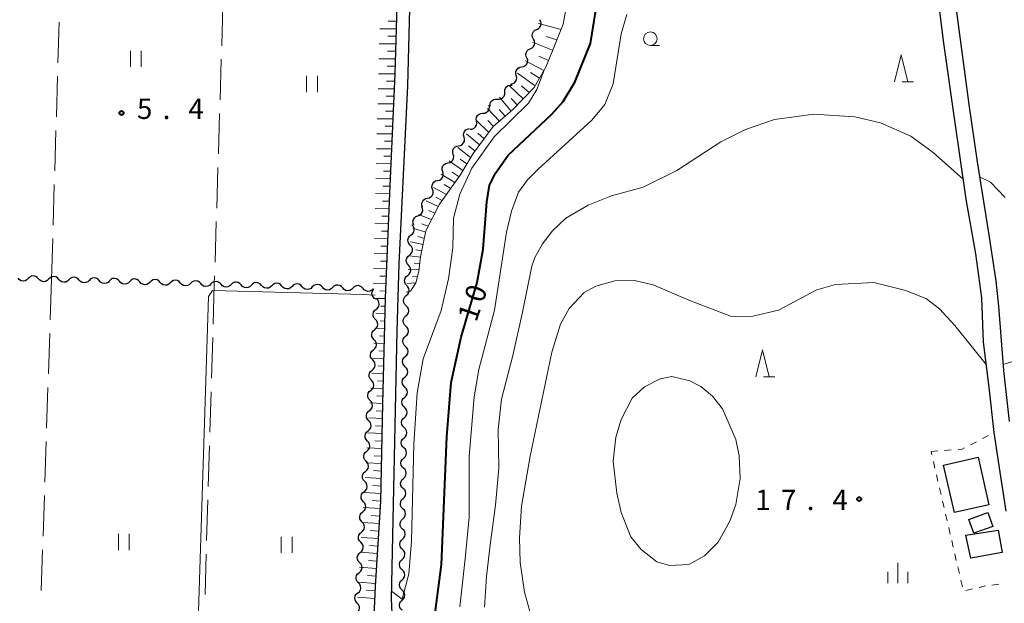
# Model space of a CAD drawing. Units: metres. Extents: x -76000 to -74000, y 37500 to 39000.
# Drawn here: x -75774 to -75592, y 38759 to 38867 of the extents above; entities that cross this region are included whole.
import ezdxf

# ---------------------------------------------------------------- set-up
doc = ezdxf.new("R2010")
doc.units = ezdxf.units.M
for name, color, linetype, lineweight in [('210100_道路縁(街区線)', 7, 'Continuous', 30), ('300100_普通建物', 7, 'Continuous', 30), ('510200_細流', 7, 'Continuous', 30), ('610111_人工斜面(上)', 7, 'Continuous', 30), ('610199_人工斜面(ヒゲ)', 7, 'Continuous', 30), ('630100_植生界', 7, 'Continuous', 30), ('630200_耕地界', 7, 'Continuous', 30), ('631100_田', 7, 'Continuous', 13), ('633100_広葉樹林', 7, 'Continuous', 13), ('633200_針葉樹林', 7, 'Continuous', 13), ('633400_荒地', 7, 'Continuous', 13), ('710100_等高線(計曲線)', 7, 'Continuous', 40), ('710200_等高線(主曲線)', 7, 'Continuous', 13), ('731200_図化機測定による標高点', 7, 'Continuous', 40)]:
    doc.layers.add(name, color=color, linetype=linetype, lineweight=lineweight)
doc.styles.add('Style-WORKING', font='MS Gothic.ttf')

msp = doc.modelspace()

# ---------------------------------------------------------------- linework, layer by layer
at = {"layer": '210100_道路縁(街区線)', "linetype": 'Continuous', "lineweight": 30, "flags": 128}
for points in [[(-75604.23, 38959.31), (-75603.94, 38954.45), (-75603.04, 38947.53), (-75602.79, 38938.2), (-75602.98, 38933.33), (-75604.35, 38923.06), (-75605.33, 38913.91), (-75605.5, 38907.48), (-75605.28, 38900.02), (-75605.21, 38897.58), (-75603.57, 38885.2), (-75601.4, 38869.56), (-75598.92, 38851.07), (-75597.4, 38840.49), (-75595.3, 38827.36), (-75593.94, 38818.53), (-75593.47, 38813.8), (-75592.56, 38801.96), (-75591.49, 38792.49)], [(-75701.62, 38894.8), (-75702.7, 38854.55), (-75704.3, 38821.64), (-75704.64, 38809.18), (-75705.67, 38759.75), (-75705.49, 38755.73), (-75703.1, 38748.55), (-75698.55, 38740.06), (-75692.65, 38732.62), (-75685.65, 38725.41), (-75680.78, 38720.13), (-75674.56, 38713.53), (-75668.61, 38707.02), (-75665.62, 38704.24), (-75664.4, 38702.82), (-75663.36, 38698.93), (-75662.12, 38694.84), (-75659.93, 38689.88)], [(-75595.2, 38798.86), (-75596.23, 38807.2), (-75596.53, 38815.36), (-75597.67, 38823.48), (-75599.43, 38833.59), (-75601.53, 38848.1), (-75603.61, 38862.85), (-75605.16, 38875.24)], [(-75780.45, 38714.77), (-75774.28, 38716.61), (-75770.62, 38718.76), (-75766.74, 38721.58), (-75761.07, 38727.16), (-75753.01, 38733.79), (-75749.55, 38735.74), (-75745.77, 38737.38), (-75741.74, 38738.4), (-75738.19, 38739.11), (-75735.24, 38739.86), (-75726.46, 38743.3), (-75717.83, 38748.08), (-75711.72, 38751.54), (-75710.04, 38752.8), (-75709.16, 38754.56), (-75708.82, 38756.5), (-75708.61, 38762.09), (-75707.59, 38777.76), (-75707.21, 38795.84), (-75706.77, 38815.28), (-75705.97, 38834.61), (-75704.94, 38856.71), (-75704.49, 38873.57)], [(-75592.04, 38775.97), (-75593.16, 38783.14), (-75594.29, 38790.48), (-75595.2, 38798.86)]]:
    msp.add_lwpolyline(points, dxfattribs=at)
at = {"layer": '300100_普通建物', "linetype": 'Continuous', "lineweight": 30}
for points in [[(-75597.24, 38785.94), (-75595.23, 38777.15), (-75601.6, 38775.69), (-75603.61, 38784.48)], [(-75598.95, 38774.44), (-75595.42, 38775.7), (-75594.51, 38773.15), (-75598.04, 38771.89)], [(-75599.53, 38771.53), (-75593.52, 38772.43), (-75592.76, 38768.35), (-75598.59, 38767.27)]]:
    msp.add_3dface(points, dxfattribs=at)
at = {"layer": '510200_細流', "linetype": 'Continuous', "lineweight": 30, "flags": 128}
for points in [[(-75678.811, 38864.935), (-75678.478, 38865.089), (-75678.212, 38865.342), (-75678.041, 38865.667), (-75677.983, 38866.03), (-75678.044, 38866.392), (-75678.219, 38866.715)], [(-75679.403, 38863.156), (-75679.578, 38863.479), (-75679.639, 38863.841), (-75679.581, 38864.204), (-75679.41, 38864.529), (-75679.145, 38864.782), (-75678.811, 38864.935)], [(-75679.995, 38861.377), (-75679.662, 38861.531), (-75679.396, 38861.784), (-75679.225, 38862.108), (-75679.167, 38862.472), (-75679.228, 38862.834), (-75679.403, 38863.156)], [(-75680.587, 38859.598), (-75680.762, 38859.921), (-75680.823, 38860.283), (-75680.766, 38860.646), (-75680.594, 38860.971), (-75680.329, 38861.224), (-75679.995, 38861.377)], [(-75681.578, 38858.01), (-75681.217, 38858.076), (-75680.897, 38858.256), (-75680.651, 38858.528), (-75680.505, 38858.865), (-75680.474, 38859.231), (-75680.564, 38859.587)], [(-75683.607, 38854.856), (-75683.245, 38854.922), (-75682.925, 38855.102), (-75682.679, 38855.374), (-75682.533, 38855.711), (-75682.503, 38856.077), (-75682.592, 38856.433)], [(-75682.592, 38856.433), (-75682.682, 38856.789), (-75682.651, 38857.155), (-75682.506, 38857.492), (-75682.259, 38857.764), (-75681.939, 38857.944), (-75681.578, 38858.01)], [(-75684.713, 38853.355), (-75684.716, 38853.722), (-75684.599, 38854.07), (-75684.377, 38854.364), (-75684.074, 38854.57), (-75683.72, 38854.668), (-75683.354, 38854.647)], [(-75686.072, 38852.063), (-75685.705, 38852.042), (-75685.352, 38852.141), (-75685.048, 38852.347), (-75684.827, 38852.64), (-75684.71, 38852.988), (-75684.713, 38853.355)], [(-75688.76, 38849.452), (-75688.394, 38849.483), (-75688.058, 38849.631), (-75687.787, 38849.879), (-75687.609, 38850.201), (-75687.544, 38850.562), (-75687.599, 38850.925)], [(-75687.431, 38850.772), (-75687.434, 38851.139), (-75687.317, 38851.487), (-75687.096, 38851.78), (-75686.792, 38851.986), (-75686.439, 38852.085), (-75686.072, 38852.063)], [(-75689.92, 38847.98), (-75689.975, 38848.343), (-75689.91, 38848.704), (-75689.732, 38849.026), (-75689.461, 38849.273), (-75689.125, 38849.421), (-75688.76, 38849.452)], [(-75691.081, 38846.507), (-75690.715, 38846.538), (-75690.379, 38846.686), (-75690.108, 38846.933), (-75689.931, 38847.256), (-75689.865, 38847.617), (-75689.92, 38847.98)], [(-75692.235, 38845.029), (-75692.327, 38845.385), (-75692.3, 38845.751), (-75692.157, 38846.09), (-75691.913, 38846.364), (-75691.595, 38846.546), (-75691.234, 38846.615)], [(-75693.235, 38843.444), (-75692.874, 38843.513), (-75692.556, 38843.695), (-75692.312, 38843.969), (-75692.169, 38844.308), (-75692.142, 38844.674), (-75692.235, 38845.029)], [(-75695.236, 38840.272), (-75694.875, 38840.342), (-75694.557, 38840.524), (-75694.313, 38840.798), (-75694.17, 38841.137), (-75694.143, 38841.503), (-75694.236, 38841.858)], [(-75694.236, 38841.858), (-75694.328, 38842.213), (-75694.301, 38842.579), (-75694.158, 38842.918), (-75693.914, 38843.192), (-75693.596, 38843.374), (-75693.235, 38843.444)], [(-75696.183, 38838.654), (-75696.289, 38839.005), (-75696.276, 38839.372), (-75696.146, 38839.716), (-75695.913, 38840), (-75695.602, 38840.194), (-75695.244, 38840.277)], [(-75697.121, 38837.03), (-75696.763, 38837.114), (-75696.452, 38837.308), (-75696.219, 38837.592), (-75696.089, 38837.936), (-75696.076, 38838.302), (-75696.183, 38838.654)], [(-75698.055, 38835.405), (-75698.165, 38835.756), (-75698.154, 38836.122), (-75698.027, 38836.468), (-75697.797, 38836.753), (-75697.487, 38836.95), (-75697.13, 38837.036)], [(-75698.981, 38833.774), (-75698.624, 38833.86), (-75698.314, 38834.057), (-75698.083, 38834.342), (-75697.956, 38834.688), (-75697.946, 38835.054), (-75698.055, 38835.405)], [(-75699.906, 38832.143), (-75700.015, 38832.494), (-75700.005, 38832.861), (-75699.878, 38833.206), (-75699.647, 38833.491), (-75699.338, 38833.688), (-75698.981, 38833.774)], [(-75700.772, 38830.484), (-75700.428, 38830.611), (-75700.144, 38830.844), (-75699.949, 38831.154), (-75699.864, 38831.512), (-75699.897, 38831.878), (-75700.047, 38832.213)], [(-75701.498, 38828.755), (-75701.648, 38829.09), (-75701.681, 38829.455), (-75701.596, 38829.813), (-75701.401, 38830.124), (-75701.117, 38830.356), (-75700.772, 38830.484)], [(-75702.024, 38826.977), (-75701.736, 38827.205), (-75701.538, 38827.514), (-75701.448, 38827.869), (-75701.478, 38828.236), (-75701.623, 38828.573), (-75701.869, 38828.846)], [(-75702.179, 38825.109), (-75702.426, 38825.381), (-75702.57, 38825.718), (-75702.6, 38826.085), (-75702.51, 38826.44), (-75702.312, 38826.749), (-75702.024, 38826.977)], [(-75702.335, 38823.24), (-75702.047, 38823.468), (-75701.848, 38823.777), (-75701.759, 38824.132), (-75701.788, 38824.499), (-75701.933, 38824.836), (-75702.179, 38825.109)], [(-75702.49, 38821.371), (-75702.736, 38821.644), (-75702.881, 38821.981), (-75702.91, 38822.348), (-75702.821, 38822.703), (-75702.622, 38823.012), (-75702.335, 38823.24)], [(-75702.645, 38819.503), (-75702.357, 38819.731), (-75702.159, 38820.039), (-75702.069, 38820.395), (-75702.099, 38820.762), (-75702.243, 38821.099), (-75702.49, 38821.371)], [(-75772.752, 38818.925), (-75773.011, 38818.665), (-75773.34, 38818.503), (-75773.704, 38818.454), (-75774.064, 38818.524), (-75774.383, 38818.706), (-75774.626, 38818.981)], [(-75770.878, 38818.87), (-75771.121, 38819.145), (-75771.439, 38819.327), (-75771.799, 38819.397), (-75772.164, 38819.348), (-75772.493, 38819.186), (-75772.752, 38818.925)], [(-75769.003, 38818.814), (-75769.262, 38818.554), (-75769.591, 38818.391), (-75769.956, 38818.342), (-75770.316, 38818.413), (-75770.635, 38818.594), (-75770.878, 38818.87)], [(-75767.129, 38818.758), (-75767.372, 38819.034), (-75767.691, 38819.215), (-75768.051, 38819.286), (-75768.416, 38819.237), (-75768.745, 38819.074), (-75769.003, 38818.814)], [(-75765.255, 38818.702), (-75765.514, 38818.442), (-75765.843, 38818.28), (-75766.208, 38818.231), (-75766.568, 38818.301), (-75766.886, 38818.483), (-75767.129, 38818.758)], [(-75763.381, 38818.647), (-75763.624, 38818.922), (-75763.943, 38819.104), (-75764.303, 38819.174), (-75764.667, 38819.125), (-75764.996, 38818.963), (-75765.255, 38818.702)], [(-75761.507, 38818.591), (-75761.766, 38818.331), (-75762.095, 38818.168), (-75762.459, 38818.119), (-75762.819, 38818.19), (-75763.138, 38818.371), (-75763.381, 38818.647)], [(-75759.633, 38818.535), (-75759.876, 38818.811), (-75760.194, 38818.992), (-75760.554, 38819.063), (-75760.919, 38819.014), (-75761.248, 38818.851), (-75761.507, 38818.591)], [(-75757.758, 38818.479), (-75758.017, 38818.219), (-75758.346, 38818.057), (-75758.711, 38818.008), (-75759.071, 38818.078), (-75759.39, 38818.26), (-75759.633, 38818.535)], [(-75755.884, 38818.424), (-75756.127, 38818.699), (-75756.446, 38818.881), (-75756.806, 38818.951), (-75757.171, 38818.902), (-75757.5, 38818.74), (-75757.758, 38818.479)], [(-75754.01, 38818.368), (-75754.269, 38818.108), (-75754.598, 38817.945), (-75754.963, 38817.896), (-75755.323, 38817.967), (-75755.641, 38818.148), (-75755.884, 38818.424)], [(-75752.136, 38818.312), (-75752.379, 38818.588), (-75752.698, 38818.769), (-75753.058, 38818.84), (-75753.422, 38818.791), (-75753.751, 38818.628), (-75754.01, 38818.368)], [(-75750.262, 38818.256), (-75750.521, 38817.996), (-75750.85, 38817.834), (-75751.214, 38817.785), (-75751.574, 38817.855), (-75751.893, 38818.037), (-75752.136, 38818.312)], [(-75748.388, 38818.201), (-75748.631, 38818.476), (-75748.949, 38818.658), (-75749.309, 38818.728), (-75749.674, 38818.679), (-75750.003, 38818.517), (-75750.262, 38818.256)], [(-75746.513, 38818.145), (-75746.772, 38817.885), (-75747.101, 38817.722), (-75747.466, 38817.673), (-75747.826, 38817.744), (-75748.145, 38817.925), (-75748.388, 38818.201)], [(-75744.639, 38818.089), (-75744.882, 38818.365), (-75745.201, 38818.546), (-75745.561, 38818.617), (-75745.926, 38818.568), (-75746.255, 38818.405), (-75746.513, 38818.145)], [(-75742.765, 38818.033), (-75743.024, 38817.773), (-75743.353, 38817.611), (-75743.718, 38817.562), (-75744.078, 38817.632), (-75744.396, 38817.814), (-75744.639, 38818.089)], [(-75740.891, 38817.978), (-75741.134, 38818.253), (-75741.453, 38818.435), (-75741.813, 38818.505), (-75742.177, 38818.456), (-75742.506, 38818.294), (-75742.765, 38818.033)], [(-75737.143, 38817.866), (-75737.385, 38818.142), (-75737.704, 38818.323), (-75738.064, 38818.394), (-75738.429, 38818.345), (-75738.758, 38818.182), (-75739.017, 38817.922)], [(-75733.394, 38817.755), (-75733.637, 38818.03), (-75733.956, 38818.212), (-75734.316, 38818.282), (-75734.681, 38818.233), (-75735.01, 38818.071), (-75735.268, 38817.81)], [(-75729.646, 38817.643), (-75729.889, 38817.919), (-75730.208, 38818.1), (-75730.568, 38818.171), (-75730.932, 38818.122), (-75731.261, 38817.959), (-75731.52, 38817.699)], [(-75702.8, 38817.634), (-75703.046, 38817.907), (-75703.191, 38818.244), (-75703.221, 38818.61), (-75703.131, 38818.966), (-75702.933, 38819.275), (-75702.645, 38819.503)], [(-75739.017, 38817.922), (-75739.276, 38817.662), (-75739.605, 38817.499), (-75739.969, 38817.45), (-75740.329, 38817.521), (-75740.648, 38817.702), (-75740.891, 38817.978)], [(-75735.268, 38817.81), (-75735.527, 38817.55), (-75735.856, 38817.388), (-75736.221, 38817.339), (-75736.581, 38817.409), (-75736.9, 38817.591), (-75737.143, 38817.866)], [(-75731.52, 38817.699), (-75731.779, 38817.439), (-75732.108, 38817.276), (-75732.473, 38817.227), (-75732.833, 38817.298), (-75733.151, 38817.479), (-75733.394, 38817.755)], [(-75727.772, 38817.587), (-75728.031, 38817.327), (-75728.36, 38817.165), (-75728.724, 38817.116), (-75729.084, 38817.186), (-75729.403, 38817.368), (-75729.646, 38817.643)], [(-75725.898, 38817.532), (-75726.14, 38817.807), (-75726.459, 38817.989), (-75726.819, 38818.059), (-75727.184, 38818.01), (-75727.513, 38817.848), (-75727.772, 38817.587)], [(-75724.023, 38817.476), (-75724.282, 38817.216), (-75724.611, 38817.053), (-75724.976, 38817.004), (-75725.336, 38817.075), (-75725.655, 38817.256), (-75725.898, 38817.532)], [(-75722.149, 38817.42), (-75722.392, 38817.696), (-75722.711, 38817.877), (-75723.071, 38817.948), (-75723.436, 38817.899), (-75723.765, 38817.736), (-75724.023, 38817.476)], [(-75720.275, 38817.364), (-75720.534, 38817.104), (-75720.863, 38816.942), (-75721.227, 38816.893), (-75721.588, 38816.963), (-75721.906, 38817.145), (-75722.149, 38817.42)], [(-75718.401, 38817.309), (-75718.644, 38817.584), (-75718.963, 38817.766), (-75719.323, 38817.836), (-75719.687, 38817.787), (-75720.016, 38817.625), (-75720.275, 38817.364)], [(-75716.527, 38817.253), (-75716.786, 38816.993), (-75717.115, 38816.83), (-75717.479, 38816.781), (-75717.839, 38816.852), (-75718.158, 38817.033), (-75718.401, 38817.309)], [(-75714.653, 38817.197), (-75714.895, 38817.473), (-75715.214, 38817.654), (-75715.574, 38817.725), (-75715.939, 38817.676), (-75716.268, 38817.513), (-75716.527, 38817.253)], [(-75712.778, 38817.141), (-75713.037, 38816.881), (-75713.366, 38816.719), (-75713.731, 38816.67), (-75714.091, 38816.74), (-75714.41, 38816.922), (-75714.653, 38817.197)], [(-75710.904, 38817.086), (-75711.147, 38817.361), (-75711.466, 38817.543), (-75711.826, 38817.613), (-75712.191, 38817.564), (-75712.519, 38817.402), (-75712.778, 38817.141)], [(-75709.03, 38817.03), (-75709.289, 38816.77), (-75709.618, 38816.607), (-75709.982, 38816.558), (-75710.343, 38816.629), (-75710.661, 38816.81), (-75710.904, 38817.086)], [(-75708.459, 38815.098), (-75708.787, 38815.263), (-75709.044, 38815.525), (-75709.205, 38815.856), (-75709.25, 38816.221), (-75709.176, 38816.58), (-75708.991, 38816.897)], [(-75708.991, 38816.897), (-75708.888, 38817.072)], [(-75702.91, 38815.763), (-75702.638, 38816.01), (-75702.461, 38816.332), (-75702.396, 38816.693), (-75702.45, 38817.057), (-75702.617, 38817.383), (-75702.881, 38817.638)], [(-75708.485, 38813.238), (-75708.201, 38813.471), (-75708.008, 38813.783), (-75707.924, 38814.14), (-75707.96, 38814.507), (-75708.111, 38814.841), (-75708.362, 38815.109)], [(-75702.939, 38813.889), (-75703.203, 38814.144), (-75703.37, 38814.47), (-75703.425, 38814.834), (-75703.359, 38815.195), (-75703.182, 38815.517), (-75702.91, 38815.763)], [(-75708.608, 38811.367), (-75708.859, 38811.636), (-75709.009, 38811.97), (-75709.045, 38812.336), (-75708.962, 38812.694), (-75708.769, 38813.006), (-75708.485, 38813.238)], [(-75702.968, 38812.014), (-75702.696, 38812.261), (-75702.519, 38812.582), (-75702.454, 38812.943), (-75702.508, 38813.307), (-75702.675, 38813.634), (-75702.939, 38813.889)], [(-75708.731, 38809.496), (-75708.447, 38809.729), (-75708.255, 38810.041), (-75708.171, 38810.399), (-75708.207, 38810.765), (-75708.357, 38811.099), (-75708.608, 38811.367)], [(-75702.997, 38810.139), (-75703.261, 38810.394), (-75703.428, 38810.721), (-75703.483, 38811.085), (-75703.417, 38811.446), (-75703.24, 38811.767), (-75702.968, 38812.014)], [(-75708.855, 38807.626), (-75709.106, 38807.894), (-75709.256, 38808.228), (-75709.292, 38808.594), (-75709.208, 38808.952), (-75709.015, 38809.264), (-75708.731, 38809.496)], [(-75703.026, 38808.264), (-75702.754, 38808.511), (-75702.577, 38808.832), (-75702.512, 38809.194), (-75702.566, 38809.557), (-75702.733, 38809.884), (-75702.997, 38810.139)], [(-75708.978, 38805.755), (-75708.694, 38805.987), (-75708.501, 38806.299), (-75708.417, 38806.657), (-75708.453, 38807.023), (-75708.604, 38807.357), (-75708.855, 38807.626)], [(-75703.055, 38806.39), (-75703.319, 38806.645), (-75703.486, 38806.971), (-75703.541, 38807.335), (-75703.475, 38807.696), (-75703.298, 38808.018), (-75703.026, 38808.264)], [(-75709.101, 38803.884), (-75709.352, 38804.152), (-75709.502, 38804.486), (-75709.538, 38804.853), (-75709.455, 38805.21), (-75709.262, 38805.522), (-75708.978, 38805.755)], [(-75703.084, 38804.515), (-75702.812, 38804.762), (-75702.635, 38805.083), (-75702.57, 38805.444), (-75702.624, 38805.808), (-75702.791, 38806.134), (-75703.055, 38806.39)], [(-75709.224, 38802.013), (-75708.94, 38802.246), (-75708.748, 38802.558), (-75708.664, 38802.915), (-75708.7, 38803.281), (-75708.85, 38803.616), (-75709.101, 38803.884)], [(-75703.113, 38802.64), (-75703.377, 38802.895), (-75703.544, 38803.222), (-75703.599, 38803.586), (-75703.533, 38803.947), (-75703.356, 38804.268), (-75703.084, 38804.515)], [(-75709.348, 38800.142), (-75709.599, 38800.41), (-75709.749, 38800.744), (-75709.785, 38801.111), (-75709.701, 38801.468), (-75709.508, 38801.78), (-75709.224, 38802.013)], [(-75703.142, 38800.765), (-75702.87, 38801.012), (-75702.693, 38801.333), (-75702.628, 38801.694), (-75702.682, 38802.058), (-75702.849, 38802.385), (-75703.113, 38802.64)], [(-75709.471, 38798.271), (-75709.187, 38798.504), (-75708.994, 38798.816), (-75708.91, 38799.173), (-75708.946, 38799.539), (-75709.097, 38799.874), (-75709.348, 38800.142)], [(-75703.171, 38798.89), (-75703.435, 38799.146), (-75703.602, 38799.472), (-75703.657, 38799.836), (-75703.591, 38800.197), (-75703.414, 38800.518), (-75703.142, 38800.765)], [(-75709.594, 38796.4), (-75709.845, 38796.668), (-75709.995, 38797.003), (-75710.031, 38797.369), (-75709.948, 38797.726), (-75709.755, 38798.038), (-75709.471, 38798.271)], [(-75703.2, 38797.016), (-75702.928, 38797.263), (-75702.751, 38797.584), (-75702.686, 38797.945), (-75702.74, 38798.309), (-75702.907, 38798.635), (-75703.171, 38798.89)], [(-75709.717, 38794.529), (-75709.434, 38794.762), (-75709.241, 38795.074), (-75709.157, 38795.431), (-75709.193, 38795.797), (-75709.343, 38796.132), (-75709.594, 38796.4)], [(-75703.229, 38795.141), (-75703.493, 38795.396), (-75703.66, 38795.723), (-75703.714, 38796.087), (-75703.649, 38796.448), (-75703.472, 38796.769), (-75703.2, 38797.016)], [(-75709.841, 38792.658), (-75710.092, 38792.926), (-75710.242, 38793.261), (-75710.278, 38793.627), (-75710.194, 38793.984), (-75710.001, 38794.296), (-75709.717, 38794.529)], [(-75703.258, 38793.266), (-75702.986, 38793.513), (-75702.809, 38793.834), (-75702.744, 38794.195), (-75702.798, 38794.559), (-75702.965, 38794.886), (-75703.229, 38795.141)], [(-75709.964, 38790.787), (-75709.68, 38791.02), (-75709.487, 38791.332), (-75709.403, 38791.689), (-75709.439, 38792.055), (-75709.59, 38792.39), (-75709.841, 38792.658)], [(-75703.287, 38791.391), (-75703.551, 38791.646), (-75703.718, 38791.973), (-75703.772, 38792.337), (-75703.707, 38792.698), (-75703.53, 38793.019), (-75703.258, 38793.266)], [(-75710.087, 38788.916), (-75710.338, 38789.184), (-75710.488, 38789.519), (-75710.524, 38789.885), (-75710.441, 38790.242), (-75710.248, 38790.554), (-75709.964, 38790.787)], [(-75703.316, 38789.517), (-75703.044, 38789.763), (-75702.867, 38790.085), (-75702.802, 38790.446), (-75702.856, 38790.81), (-75703.023, 38791.136), (-75703.287, 38791.391)], [(-75703.345, 38787.642), (-75703.609, 38787.897), (-75703.776, 38788.224), (-75703.83, 38788.587), (-75703.765, 38788.948), (-75703.588, 38789.27), (-75703.316, 38789.517)], [(-75710.21, 38787.045), (-75709.927, 38787.278), (-75709.734, 38787.59), (-75709.65, 38787.947), (-75709.686, 38788.313), (-75709.836, 38788.648), (-75710.087, 38788.916)], [(-75703.374, 38785.767), (-75703.102, 38786.014), (-75702.925, 38786.335), (-75702.859, 38786.696), (-75702.914, 38787.06), (-75703.081, 38787.387), (-75703.345, 38787.642)], [(-75710.334, 38785.174), (-75710.585, 38785.442), (-75710.735, 38785.777), (-75710.771, 38786.143), (-75710.687, 38786.5), (-75710.494, 38786.812), (-75710.21, 38787.045)], [(-75703.403, 38783.892), (-75703.667, 38784.147), (-75703.834, 38784.474), (-75703.888, 38784.838), (-75703.823, 38785.199), (-75703.646, 38785.52), (-75703.374, 38785.767)], [(-75710.457, 38783.303), (-75710.173, 38783.536), (-75709.98, 38783.848), (-75709.897, 38784.205), (-75709.933, 38784.572), (-75710.083, 38784.906), (-75710.334, 38785.174)], [(-75703.432, 38782.017), (-75703.16, 38782.264), (-75702.983, 38782.586), (-75702.917, 38782.947), (-75702.972, 38783.311), (-75703.139, 38783.637), (-75703.403, 38783.892)], [(-75710.58, 38781.432), (-75710.831, 38781.7), (-75710.982, 38782.035), (-75711.018, 38782.401), (-75710.934, 38782.758), (-75710.741, 38783.07), (-75710.457, 38783.303)], [(-75703.461, 38780.143), (-75703.725, 38780.398), (-75703.892, 38780.724), (-75703.946, 38781.088), (-75703.881, 38781.449), (-75703.704, 38781.771), (-75703.432, 38782.017)], [(-75710.704, 38779.561), (-75710.42, 38779.794), (-75710.227, 38780.106), (-75710.143, 38780.463), (-75710.179, 38780.83), (-75710.329, 38781.164), (-75710.58, 38781.432)], [(-75703.49, 38778.268), (-75703.218, 38778.515), (-75703.041, 38778.836), (-75702.975, 38779.197), (-75703.03, 38779.561), (-75703.197, 38779.888), (-75703.461, 38780.143)], [(-75710.827, 38777.69), (-75711.078, 38777.959), (-75711.228, 38778.293), (-75711.264, 38778.659), (-75711.18, 38779.017), (-75710.987, 38779.329), (-75710.704, 38779.561)], [(-75703.519, 38776.393), (-75703.783, 38776.648), (-75703.95, 38776.975), (-75704.004, 38777.339), (-75703.939, 38777.7), (-75703.762, 38778.021), (-75703.49, 38778.268)], [(-75710.95, 38775.82), (-75710.666, 38776.052), (-75710.473, 38776.364), (-75710.39, 38776.722), (-75710.426, 38777.088), (-75710.576, 38777.422), (-75710.827, 38777.69)], [(-75703.548, 38774.518), (-75703.276, 38774.765), (-75703.099, 38775.087), (-75703.033, 38775.448), (-75703.088, 38775.811), (-75703.255, 38776.138), (-75703.519, 38776.393)], [(-75711.073, 38773.949), (-75711.324, 38774.217), (-75711.475, 38774.551), (-75711.511, 38774.917), (-75711.427, 38775.275), (-75711.234, 38775.587), (-75710.95, 38775.82)], [(-75703.577, 38772.644), (-75703.841, 38772.899), (-75704.008, 38773.225), (-75704.062, 38773.589), (-75703.997, 38773.95), (-75703.82, 38774.272), (-75703.548, 38774.518)], [(-75711.19, 38772.077), (-75710.907, 38772.312), (-75710.716, 38772.625), (-75710.635, 38772.982), (-75710.673, 38773.348), (-75710.825, 38773.682), (-75711.077, 38773.949)], [(-75703.606, 38770.769), (-75703.334, 38771.016), (-75703.157, 38771.337), (-75703.091, 38771.698), (-75703.146, 38772.062), (-75703.313, 38772.388), (-75703.577, 38772.644)], [(-75711.303, 38770.206), (-75711.555, 38770.472), (-75711.707, 38770.806), (-75711.745, 38771.172), (-75711.664, 38771.53), (-75711.473, 38771.843), (-75711.19, 38772.077)], [(-75703.635, 38768.894), (-75703.899, 38769.149), (-75704.066, 38769.476), (-75704.12, 38769.84), (-75704.055, 38770.201), (-75703.878, 38770.522), (-75703.606, 38770.769)], [(-75711.415, 38768.334), (-75711.132, 38768.568), (-75710.941, 38768.882), (-75710.86, 38769.239), (-75710.898, 38769.605), (-75711.05, 38769.939), (-75711.303, 38770.206)], [(-75711.528, 38766.462), (-75711.78, 38766.729), (-75711.932, 38767.063), (-75711.97, 38767.429), (-75711.889, 38767.786), (-75711.698, 38768.1), (-75711.415, 38768.334)], [(-75703.664, 38767.019), (-75703.392, 38767.266), (-75703.215, 38767.587), (-75703.149, 38767.948), (-75703.204, 38768.312), (-75703.371, 38768.639), (-75703.635, 38768.894)], [(-75711.64, 38764.591), (-75711.358, 38764.825), (-75711.166, 38765.138), (-75711.085, 38765.496), (-75711.123, 38765.862), (-75711.275, 38766.196), (-75711.528, 38766.462)], [(-75703.68, 38765.144), (-75703.948, 38765.395), (-75704.12, 38765.719), (-75704.18, 38766.082), (-75704.12, 38766.444), (-75703.948, 38766.768), (-75703.68, 38767.019)], [(-75711.753, 38762.719), (-75712.005, 38762.986), (-75712.157, 38763.319), (-75712.196, 38763.685), (-75712.114, 38764.043), (-75711.923, 38764.356), (-75711.64, 38764.591)], [(-75703.68, 38763.269), (-75703.412, 38763.52), (-75703.24, 38763.844), (-75703.18, 38764.206), (-75703.24, 38764.569), (-75703.412, 38764.893), (-75703.68, 38765.144)], [(-75711.865, 38760.847), (-75711.583, 38761.082), (-75711.392, 38761.395), (-75711.31, 38761.753), (-75711.348, 38762.119), (-75711.5, 38762.452), (-75711.753, 38762.719)], [(-75703.68, 38761.394), (-75703.948, 38761.645), (-75704.12, 38761.969), (-75704.18, 38762.332), (-75704.12, 38762.694), (-75703.948, 38763.018), (-75703.68, 38763.269)], [(-75711.978, 38758.976), (-75712.23, 38759.243), (-75712.383, 38759.576), (-75712.421, 38759.942), (-75712.339, 38760.3), (-75712.148, 38760.613), (-75711.865, 38760.847)], [(-75703.68, 38759.519), (-75703.412, 38759.77), (-75703.24, 38760.094), (-75703.18, 38760.456), (-75703.24, 38760.819), (-75703.412, 38761.143), (-75703.68, 38761.394)], [(-75712.09, 38757.104), (-75711.808, 38757.339), (-75711.617, 38757.652), (-75711.535, 38758.01), (-75711.573, 38758.375), (-75711.725, 38758.709), (-75711.978, 38758.976)], [(-75703.68, 38757.644), (-75703.948, 38757.895), (-75704.12, 38758.219), (-75704.18, 38758.582), (-75704.12, 38758.944), (-75703.948, 38759.268), (-75703.68, 38759.519)]]:
    msp.add_lwpolyline(points, dxfattribs=at)
at = {"layer": '610111_人工斜面(上)', "linetype": 'Continuous', "lineweight": 13, "flags": 128}
for points in [[(-75706.24, 38900.45), (-75704.97, 38899.75), (-75704.35, 38898.56), (-75703.98, 38892.36), (-75704.49, 38873.57), (-75704.94, 38856.71), (-75705.97, 38834.61), (-75706.77, 38815.28), (-75707.21, 38795.84), (-75707.59, 38777.76), (-75708.61, 38762.09), (-75708.82, 38756.5), (-75709.16, 38754.56), (-75710.04, 38752.8), (-75711.72, 38751.54), (-75717.83, 38748.08), (-75726.46, 38743.3), (-75735.24, 38739.86)], [(-75672.73, 38872.44), (-75673.91, 38865.9), (-75675.28, 38862.55), (-75677.05, 38858.07), (-75679.3, 38854.24), (-75683.27, 38850.08), (-75686.83, 38847), (-75690.57, 38842.04), (-75692.94, 38838.04), (-75696.78, 38832.64), (-75699.27, 38827.76), (-75700.26, 38822.96), (-75700.57, 38820.29), (-75701.12, 38818.13), (-75702.11, 38816.6), (-75702.9, 38816.43)]]:
    msp.add_lwpolyline(points, dxfattribs=at)
at = {"layer": '610199_人工斜面(ヒゲ)', "linetype": 'Continuous', "lineweight": 13, "flags": 128}
for points in [[(-75704.68, 38866.46), (-75706.23, 38866.44)], [(-75674.31, 38864.91), (-75678.49, 38866.05)], [(-75704.72, 38865.07), (-75707.82, 38865.03)], [(-75704.75, 38863.69), (-75706.31, 38863.67)], [(-75675.1, 38863), (-75677.06, 38863.65)], [(-75704.79, 38862.3), (-75707.9, 38862.27)], [(-75675.86, 38861.09), (-75679.59, 38862.58)], [(-75704.83, 38860.91), (-75706.38, 38860.9)], [(-75676.61, 38859.19), (-75678.39, 38860.01)], [(-75704.86, 38859.53), (-75707.98, 38859.5)], [(-75704.9, 38858.14), (-75706.46, 38858.13)], [(-75677.48, 38857.33), (-75680.86, 38859.13)], [(-75704.94, 38856.75), (-75708.06, 38856.74)], [(-75679.12, 38854.54), (-75682.34, 38856.83)], [(-75678.3, 38855.94), (-75679.95, 38856.96)], [(-75705, 38855.37), (-75706.55, 38855.36)], [(-75681.3, 38852.14), (-75683.84, 38854.5)], [(-75680.19, 38853.31), (-75681.64, 38854.49)], [(-75705.07, 38853.98), (-75708.12, 38853.97)], [(-75705.2, 38851.21), (-75708.19, 38851.21)], [(-75705.13, 38852.59), (-75706.65, 38852.59)], [(-75683.55, 38849.83), (-75685.7, 38852.41)], [(-75682.41, 38850.98), (-75683.55, 38852.18)], [(-75705.26, 38849.82), (-75706.74, 38849.82)], [(-75685.71, 38847.97), (-75687.9, 38850.32)], [(-75684.63, 38848.9), (-75685.72, 38850.13)], [(-75705.32, 38848.44), (-75708.26, 38848.44)], [(-75687.66, 38845.89), (-75689.88, 38848.03)], [(-75686.79, 38847.03), (-75687.86, 38848.13)], [(-75705.45, 38845.67), (-75708.33, 38845.68)], [(-75705.39, 38847.05), (-75706.84, 38847.06)], [(-75689.38, 38843.62), (-75691.75, 38845.66)], [(-75688.52, 38844.75), (-75689.67, 38845.8)], [(-75705.52, 38844.28), (-75706.94, 38844.29)], [(-75705.58, 38842.89), (-75708.4, 38842.91)], [(-75691.01, 38841.3), (-75693.41, 38843.16)], [(-75690.23, 38842.49), (-75691.42, 38843.46)], [(-75705.71, 38840.12), (-75708.46, 38840.15)], [(-75705.65, 38841.51), (-75707.04, 38841.52)], [(-75692.44, 38838.88), (-75695.01, 38840.64)], [(-75691.73, 38840.09), (-75692.97, 38840.99)], [(-75705.78, 38838.74), (-75707.14, 38838.75)], [(-75693.92, 38836.66), (-75696.45, 38838.19)], [(-75693.15, 38837.74), (-75694.45, 38838.58)], [(-75705.84, 38837.35), (-75708.53, 38837.39)], [(-75694.7, 38835.56), (-75695.93, 38836.27)], [(-75705.97, 38834.59), (-75708.6, 38834.62)], [(-75705.9, 38835.97), (-75707.23, 38835.99)], [(-75695.48, 38834.47), (-75697.87, 38835.74)], [(-75706.03, 38833.2), (-75707.33, 38833.22)], [(-75697, 38832.21), (-75699.26, 38833.27)], [(-75696.27, 38833.36), (-75697.42, 38833.93)], [(-75706.08, 38831.82), (-75708.67, 38831.86)], [(-75697.61, 38831.01), (-75698.79, 38831.52)], [(-75706.2, 38829.05), (-75708.73, 38829.1)], [(-75706.14, 38830.43), (-75707.42, 38830.46)], [(-75698.23, 38829.8), (-75700.65, 38830.77)], [(-75698.85, 38828.58), (-75700.02, 38829.02)], [(-75706.26, 38827.66), (-75707.51, 38827.69)], [(-75699.32, 38827.5), (-75701.7, 38828.26)], [(-75706.31, 38826.28), (-75708.8, 38826.33)], [(-75699.8, 38825.19), (-75702.13, 38825.7)], [(-75699.56, 38826.34), (-75700.79, 38826.67)], [(-75706.43, 38823.51), (-75708.87, 38823.57)], [(-75706.37, 38824.9), (-75707.6, 38824.92)], [(-75700.03, 38824.03), (-75701.13, 38824.22)], [(-75706.48, 38822.13), (-75707.69, 38822.16)], [(-75700.26, 38822.88), (-75702.34, 38823.14)], [(-75700.4, 38821.71), (-75701.42, 38821.79)], [(-75706.54, 38820.74), (-75708.94, 38820.81)], [(-75700.54, 38820.53), (-75702.55, 38820.59)], [(-75706.6, 38819.36), (-75707.78, 38819.39)], [(-75701.12, 38818.13), (-75702.77, 38818.03)], [(-75700.81, 38819.35), (-75701.74, 38819.33)], [(-75706.66, 38817.98), (-75709, 38818.04)], [(-75706.72, 38816.59), (-75707.82, 38816.63)], [(-75706.77, 38815.21), (-75708.51, 38815.26)], [(-75706.8, 38813.82), (-75707.62, 38813.85)], [(-75706.83, 38812.44), (-75708.53, 38812.5)], [(-75706.87, 38811.06), (-75707.75, 38811.09)], [(-75706.9, 38809.67), (-75708.72, 38809.74)], [(-75706.93, 38808.29), (-75707.87, 38808.32)], [(-75706.96, 38806.9), (-75708.9, 38806.98)], [(-75706.99, 38805.52), (-75707.99, 38805.56)], [(-75707.02, 38804.13), (-75709.08, 38804.22)], [(-75707.06, 38802.75), (-75708.11, 38802.79)], [(-75707.09, 38801.36), (-75709.26, 38801.46)], [(-75707.12, 38799.98), (-75708.23, 38800.03)], [(-75707.15, 38798.59), (-75709.44, 38798.7)], [(-75707.18, 38797.21), (-75708.36, 38797.26)], [(-75707.21, 38795.82), (-75709.62, 38795.94)], [(-75707.24, 38794.44), (-75708.48, 38794.5)], [(-75707.27, 38793.05), (-75709.81, 38793.18)], [(-75707.3, 38791.67), (-75708.6, 38791.74)], [(-75707.33, 38790.28), (-75709.99, 38790.42)], [(-75707.36, 38788.89), (-75708.72, 38788.97)], [(-75707.39, 38787.51), (-75710.17, 38787.67)], [(-75707.42, 38786.12), (-75708.84, 38786.2)], [(-75707.45, 38784.74), (-75710.35, 38784.91)], [(-75707.5, 38781.96), (-75710.53, 38782.15)], [(-75707.47, 38783.35), (-75708.96, 38783.44)], [(-75707.53, 38780.58), (-75709.08, 38780.67)], [(-75707.56, 38779.19), (-75710.72, 38779.39)], [(-75707.68, 38776.42), (-75710.9, 38776.63)], [(-75707.59, 38777.8), (-75709.2, 38777.91)], [(-75707.77, 38775.04), (-75709.38, 38775.15)], [(-75707.86, 38773.66), (-75711.08, 38773.88)], [(-75708.04, 38770.89), (-75711.25, 38771.12)], [(-75707.95, 38772.27), (-75709.56, 38772.38)], [(-75708.13, 38769.51), (-75709.73, 38769.62)], [(-75708.22, 38768.12), (-75711.41, 38768.36)], [(-75708.4, 38765.36), (-75711.58, 38765.6)], [(-75708.31, 38766.74), (-75709.9, 38766.86)], [(-75708.49, 38763.97), (-75710.08, 38764.1)], [(-75708.58, 38762.59), (-75711.74, 38762.84)], [(-75708.7, 38759.82), (-75711.91, 38760.08)], [(-75708.65, 38761.21), (-75710.24, 38761.33)]]:
    msp.add_lwpolyline(points, dxfattribs=at)
at = {"layer": '630100_植生界', "linetype": 'Continuous', "lineweight": 13}
for p, q in [((-75596.427, 38789.368), (-75595.318, 38789.945)), ((-75603.437, 38787.163), (-75602.19, 38787.255)), ((-75598.645, 38788.214), (-75597.536, 38788.791)), ((-75605.93, 38786.98), (-75604.683, 38787.072)), ((-75605.783, 38786.345), (-75605.93, 38786.98)), ((-75605.217, 38783.91), (-75605.5, 38785.128)), ((-75604.652, 38781.475), (-75604.935, 38782.693)), ((-75604.087, 38779.04), (-75604.369, 38780.257)), ((-75603.521, 38776.605), (-75603.804, 38777.822)), ((-75602.956, 38774.169), (-75603.239, 38775.387)), ((-75602.391, 38771.734), (-75602.673, 38772.952)), ((-75601.825, 38769.299), (-75602.108, 38770.516)), ((-75601.26, 38766.864), (-75601.543, 38768.081)), ((-75600.695, 38764.428), (-75600.977, 38765.646)), ((-75600.129, 38761.993), (-75600.412, 38763.211)), ((-75595.85, 38762.16), (-75597.068, 38761.881)), ((-75593.432, 38762.461), (-75594.672, 38762.307)), ((-75598.287, 38761.601), (-75599.505, 38761.322))]:
    msp.add_line(p, q, dxfattribs=at)
at = {"layer": '630100_植生界', "linetype": 'Continuous', "lineweight": 13, "flags": 128}
msp.add_lwpolyline([(-75600.943, 38787.346), (-75600.21, 38787.4), (-75599.753, 38787.638)], dxfattribs=at)
at = {"layer": '630200_耕地界', "linetype": 'Continuous', "lineweight": 13}
for p, q in [((-75736.781, 38869.424), (-75737.014, 38861.928)), ((-75767.275, 38858.782), (-75767.049, 38866.278)), ((-75737.091, 38859.429), (-75737.324, 38851.933)), ((-75767.576, 38848.786), (-75767.35, 38856.283)), ((-75737.401, 38849.434), (-75737.634, 38841.938)), ((-75767.877, 38838.791), (-75767.651, 38846.288)), ((-75737.712, 38839.439), (-75737.944, 38831.943)), ((-75768.179, 38828.795), (-75767.953, 38836.292)), ((-75738.022, 38829.444), (-75738.255, 38821.947)), ((-75768.48, 38818.8), (-75768.254, 38826.297)), ((-75768.48, 38818.8), (-75768.726, 38811.304)), ((-75738.332, 38819.449), (-75738.38, 38817.91)), ((-75738.602, 38810.519), (-75738.38, 38817.91)), ((-75768.808, 38808.805), (-75769.054, 38801.309)), ((-75738.901, 38800.523), (-75738.677, 38808.02)), ((-75769.136, 38798.811), (-75769.382, 38791.315)), ((-75739.201, 38790.528), (-75738.976, 38798.024)), ((-75769.464, 38788.816), (-75769.71, 38781.32)), ((-75739.501, 38780.532), (-75739.276, 38788.029)), ((-75769.792, 38778.822), (-75770.038, 38771.326)), ((-75739.801, 38770.537), (-75739.576, 38778.033)), ((-75770.12, 38768.827), (-75770.366, 38761.331)), ((-75740.1, 38760.541), (-75739.876, 38768.038))]:
    msp.add_line(p, q, dxfattribs=at)
at = {"layer": '631100_田', "linetype": 'Continuous', "lineweight": 13}
for p, q in [((-75753.87, 38858), (-75753.87, 38861)), ((-75751.87, 38858), (-75751.87, 38861)), ((-75721.33, 38853.38), (-75721.33, 38856.38)), ((-75719.33, 38853.38), (-75719.33, 38856.38)), ((-75756.11, 38768.75), (-75756.11, 38771.75)), ((-75754.11, 38768.75), (-75754.11, 38771.75)), ((-75726.01, 38768.23), (-75726.01, 38771.23)), ((-75724.01, 38768.23), (-75724.01, 38771.23))]:
    msp.add_line(p, q, dxfattribs=at)
at = {"layer": '633100_広葉樹林', "linetype": 'Continuous', "lineweight": 13}
msp.add_line((-75657.8, 38861.97), (-75656.133, 38861.97), dxfattribs=at)
msp.add_circle((-75657.8, 38863.22), 1.25, dxfattribs=at)
at = {"layer": '633200_針葉樹林', "linetype": 'Continuous', "lineweight": 13}
for p, q in [((-75611.242, 38855.24), (-75609.158, 38855.24)), ((-75636.882, 38800.77), (-75634.798, 38800.77))]:
    msp.add_line(p, q, dxfattribs=at)
at = {"layer": '633200_針葉樹林', "linetype": 'Continuous', "lineweight": 13, "flags": 128}
for points in [[(-75612.7, 38855.24), (-75611.45, 38860.24), (-75610.2, 38855.24)], [(-75638.34, 38800.77), (-75637.09, 38805.77), (-75635.84, 38800.77)]]:
    msp.add_lwpolyline(points, dxfattribs=at)
at = {"layer": '633400_荒地', "linetype": 'Continuous', "lineweight": 13}
for p, q in [((-75612.07, 38762.665), (-75612.07, 38766.415)), ((-75613.944, 38762.665), (-75613.944, 38764.765)), ((-75610.194, 38762.665), (-75610.194, 38764.765))]:
    msp.add_line(p, q, dxfattribs=at)
at = {"layer": '710100_等高線(計曲線)', "linetype": 'Continuous', "lineweight": 40, "elevation": 10, "flags": 128}
for points in [[(-75689.81, 38818.19), (-75688.7, 38824.32), (-75688.02, 38833.09), (-75687.5, 38836.15), (-75686.39, 38838.4), (-75684.09, 38841.7), (-75675.99, 38849.3), (-75673.89, 38851.6), (-75671.79, 38855.2), (-75668.89, 38862.31), (-75667.59, 38870.41), (-75666.39, 38874.81), (-75664.79, 38878.01), (-75663.09, 38880.31), (-75660.69, 38882.01), (-75656.69, 38883.51), (-75648.59, 38884.51), (-75645.49, 38885.21), (-75641.79, 38886.91), (-75628.69, 38895.31)], [(-75685, 38730.6), (-75690.79, 38737.29), (-75694.79, 38742.89), (-75696.39, 38746.79), (-75697.19, 38750.09), (-75697.49, 38757.59), (-75696.39, 38766.1), (-75695.39, 38789.7), (-75694.59, 38799.7), (-75692.79, 38808.1), (-75691.88, 38811.07), (-75689.81, 38818.19)]]:
    msp.add_lwpolyline(points, dxfattribs=at)
at = {"layer": '710200_等高線(主曲線)', "linetype": 'Continuous', "lineweight": 13, "flags": 128}
for points, elevation in [([(-75693, 38758.27), (-75692.05, 38767.14), (-75691.28, 38774.84), (-75691.28, 38786.03), (-75690.39, 38797.1), (-75689.48, 38802.11), (-75686.59, 38813.1), (-75684.39, 38827.5), (-75683.49, 38831.4), (-75682.16, 38834.85), (-75680.52, 38837.17), (-75678.54, 38839.15), (-75675.7, 38841.73), (-75668.59, 38848.2), (-75666.19, 38851.1), (-75664.69, 38854.9), (-75663.19, 38864.1), (-75662.15, 38867.7)], 12), ([(-75705.64, 38761.17), (-75703.68, 38759.72), (-75702.43, 38764.4), (-75701.92, 38770.39), (-75701.49, 38788.33), (-75700.89, 38797.8), (-75699.79, 38804.1), (-75696.49, 38813), (-75695.09, 38818.9), (-75694.29, 38824.6), (-75694.19, 38830.1), (-75692.99, 38834.5), (-75690.79, 38839.3), (-75686.69, 38845.1), (-75680.35, 38851.3), (-75678.8, 38853.84), (-75677.44, 38857.41)], 8), ([(-75599.95, 38837.21), (-75605.52, 38842.18), (-75609.69, 38845.2), (-75615.29, 38847.7), (-75619.99, 38848.8), (-75627.59, 38849.3), (-75634.89, 38848.3), (-75640.2, 38846.48), (-75644.79, 38844.2), (-75652.89, 38838.9), (-75659.16, 38835.81), (-75665.01, 38834.18), (-75669.32, 38832.46), (-75673.45, 38830.05), (-75675.86, 38827.72), (-75677.75, 38825.31), (-75679.13, 38822.82), (-75679.69, 38821.2), (-75681.45, 38812.7), (-75683.19, 38804.7), (-75685.32, 38796.65), (-75685.93, 38791.06), (-75685.79, 38783.9), (-75686.44, 38777.07), (-75687.39, 38769.76), (-75688.09, 38763.89), (-75688.44, 38758.25)], 14), ([(-75596.96, 38837.72), (-75594.92, 38836.71), (-75592.25, 38833.87)], 14), ([(-75595.72, 38803.06), (-75601.52, 38810.26), (-75604.39, 38813.3), (-75606.79, 38815.2), (-75610.59, 38816.7), (-75616.52, 38818.21), (-75623.61, 38817.84), (-75627.03, 38816.82), (-75634.14, 38813.1), (-75638.89, 38812), (-75642.79, 38811.9), (-75650.69, 38814.9), (-75657.29, 38817.79), (-75660.73, 38818.57), (-75664.34, 38818.48), (-75667.87, 38817.53), (-75670.02, 38816.33), (-75672.79, 38813.4), (-75674.39, 38810.5), (-75675.99, 38805.3), (-75679.99, 38786.1), (-75681.59, 38776.9), (-75681.99, 38771), (-75681.89, 38766.49), (-75681.09, 38760.99), (-75679.54, 38755.44)], 16), ([(-75708.67, 38815.83), (-75710.88, 38816), (-75738.69, 38816.72), (-75739.47, 38815.58), (-75741.82, 38741.92), (-75740.16, 38740.69), (-75742.05, 38739.3), (-75746.35, 38738.39), (-75752.37, 38735.72), (-75758.49, 38730.95), (-75768.29, 38721.52), (-75774.98, 38717.53), (-75781.04, 38715.8), (-75790.49, 38715.08), (-75794.46, 38715.67), (-75796.05, 38716.41)], 6), ([(-75589.09, 38804.1), (-75592.64, 38803.06)], 16), ([(-75653.86, 38800.82), (-75650.49, 38800), (-75648.49, 38799), (-75646.29, 38797.2), (-75644.48, 38794.88), (-75641.99, 38789.2), (-75641.39, 38786.19), (-75641.19, 38782), (-75641.99, 38777.2), (-75643.09, 38774.1), (-75645.29, 38770.2), (-75647.79, 38767.7), (-75650.69, 38766.1), (-75654.29, 38765.89), (-75656.59, 38766.6), (-75659.49, 38768.89), (-75661.39, 38771.2), (-75663.19, 38775.7), (-75663.99, 38779.3), (-75664.69, 38785.2), (-75664.19, 38789.6), (-75663.19, 38792.9), (-75661.19, 38796.8), (-75658.89, 38798.9), (-75655.99, 38800.4), (-75653.86, 38800.82)], 18)]:
    msp.add_lwpolyline(points, dxfattribs=dict(at, elevation=elevation))
at = {"layer": '731200_図化機測定による標高点', "linetype": 'Continuous', "lineweight": 40}
for centre in [(-75755.53, 38849.5, 5.4), (-75619.22, 38778.18, 17.43)]:
    msp.add_circle(centre, 0.375, dxfattribs=at)

# ---------------------------------------------------------------- texts
at = {"layer": '710100_等高線(計曲線)', "linetype": 'Continuous', "lineweight": 40, "style": 'Style-WORKING'}
for s, p in [('0', (-75688.759, 38814.266, -9.999)), ('1', (-75689.98, 38810.72, -9.999))]:
    msp.add_text(s, height=3.75, rotation=71, dxfattribs=at).set_placement(p)
at = {"layer": '731200_図化機測定による標高点', "linetype": 'Continuous', "lineweight": 40, "style": 'Style-WORKING'}
for s, p in [('5', (-75752.67, 38848.4, -9.999)), ('4', (-75743.17, 38848.4, -9.999)), ('.', (-75747.92, 38848.4, -9.999)), ('1', (-75638.41, 38776.17, -9.999)), ('7', (-75633.66, 38776.17, -9.999)), ('4', (-75624.16, 38776.17, -9.999)), ('.', (-75628.91, 38776.17, -9.999))]:
    msp.add_text(s, height=3.75, dxfattribs=at).set_placement(p)

doc.saveas('drawing.dxf')
